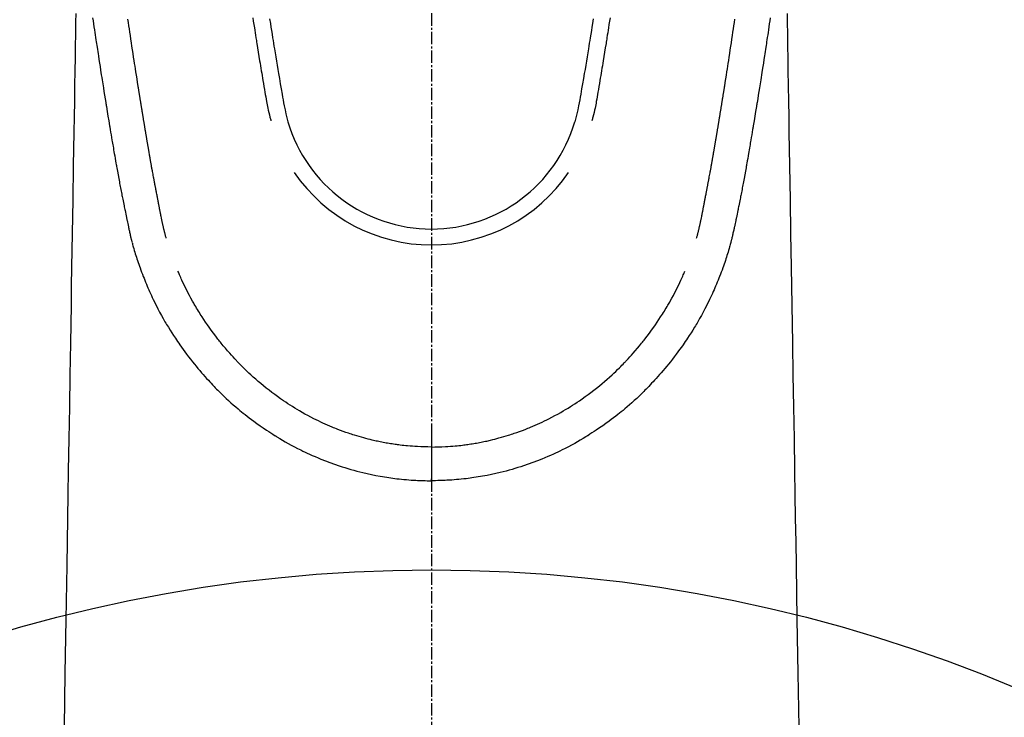
# Model space of a CAD drawing. Units: millimetres. Extents: x -109 to 26472, y -120 to 8859.
# Drawn here: x 17400 to 17459, y 6818 to 6860 of the extents above; entities that cross this region are included whole.
import ezdxf

# ---------------------------------------------------------------- set-up
doc = ezdxf.new("R2010")
doc.units = ezdxf.units.MM
doc.linetypes.add('CENTER2', pattern=[1.125, 0.75, -0.125, 0.125, -0.125])
doc.layers.add('150-機器', color=8, linetype='Continuous')
doc.layers.add('160-文字', color=254, linetype='Continuous')
doc.styles.add('KH001', font='txt')
doc.dimstyles.new('KH1xx030', dxfattribs={"dimscale": 30, "dimtxt": 2, "dimasz": 0.6, "dimexe": 0.3, "dimexo": 1.2, "dimgap": 0.5, "dimtad": 3, "dimdec": 1, "dimdsep": 46, "dimlunit": 6, "dimtxsty": 'KH001', "dimblk": 'DOT', "dimcen": 1, "dimdle": 1, "dimclrd": 256, "dimclre": 256, "dimclrt": 256, "dimadec": 0, "dimazin": 0, "dimtfac": 1, "dimtdec": 1, "dimtix": 1, "dimtmove": 2, "dimatfit": 3, "dimldrblk": 'CLOSEDBLANK', "dimfxl": 1, "dimtolj": 1, "dimtzin": 0, "dimlwd": -1, "dimlwe": -1, "dimarcsym": 0})

# ---------------------------------------------------------------- blocks, each defined once
blk = doc.blocks.new('F402_H')
at = {"layer": '150-機器', "color": 161, "linetype": 'CENTER2'}
blk.add_line((0, 136.025825), (0, -355.415741), dxfattribs=at)
at = {"layer": '150-機器', "color": 13, "linetype": 'Continuous'}
for points in [[(-20.442122, -81.382084), (-20.415817, -81.561626), (-20.389459, -81.741161), (-20.363004, -81.92068), (-20.336403, -82.100179), (-20.313612, -82.253045), (-20.290713, -82.405896), (-20.26772, -82.558732), (-20.244646, -82.711557), (-20.228001, -82.821524), (-20.211317, -82.931485), (-20.194593, -83.041441), (-20.177824, -83.15139), (-20.157947, -83.281305), (-20.138015, -83.411213), (-20.11804, -83.541114), (-20.098035, -83.671011), (-20.064576, -83.887966), (-20.03102, -84.104907), (-19.997312, -84.321824), (-19.963393, -84.538709), (-19.940827, -84.682097), (-19.918162, -84.825471), (-19.895423, -84.968832), (-19.872634, -85.112187), (-19.853505, -85.232379), (-19.834348, -85.352567), (-19.815134, -85.472745), (-19.795837, -85.592912), (-19.759589, -85.817092), (-19.723141, -86.041239), (-19.686638, -86.265378), (-19.650224, -86.489532), (-19.640254, -86.551119), (-19.630291, -86.612708), (-19.620321, -86.674294), (-19.61033, -86.735879), (-19.563223, -87.023948), (-19.515651, -87.311943), (-19.467796, -87.599891), (-19.419835, -87.887822), (-19.410118, -87.946168), (-19.400399, -88.004515), (-19.390673, -88.062859), (-19.380938, -88.121203), (-19.354628, -88.278555), (-19.328242, -88.435895), (-19.301774, -88.593222), (-19.275219, -88.750533), (-19.259301, -88.84454), (-19.243349, -88.938541), (-19.227375, -89.032539), (-19.211388, -89.126535), (-19.192755, -89.236006), (-19.174088, -89.345472), (-19.155371, -89.454928), (-19.136587, -89.564374), (-19.111148, -89.711775), (-19.085544, -89.859147), (-19.059778, -90.006492), (-19.033859, -90.15381), (-19.021956, -90.221142), (-19.01001, -90.288467), (-18.998021, -90.355785), (-18.985986, -90.423095), (-18.947283, -90.637652), (-18.908094, -90.852122), (-18.868456, -91.066508), (-18.828404, -91.280819), (-18.811596, -91.37011), (-18.794702, -91.459385), (-18.777704, -91.54864), (-18.760584, -91.637872), (-18.742055, -91.733651), (-18.723393, -91.829404), (-18.704626, -91.925137), (-18.685783, -92.020856), (-18.671415, -92.093681), (-18.657006, -92.166498), (-18.642523, -92.239301), (-18.627936, -92.312083), (-18.607638, -92.412346), (-18.587182, -92.512578), (-18.566658, -92.612796), (-18.546153, -92.713019), (-18.53122, -92.78633), (-18.51631, -92.859646), (-18.501362, -92.932954), (-18.486312, -93.006241), (-18.464721, -93.110236), (-18.442974, -93.214198), (-18.421203, -93.318157), (-18.399542, -93.422138), (-18.390053, -93.468013), (-18.380589, -93.513893), (-18.371128, -93.559773), (-18.361643, -93.605651), (-18.341803, -93.70092), (-18.321828, -93.79616), (-18.301813, -93.891394), (-18.281854, -93.98664), (-18.271228, -94.037525), (-18.260573, -94.088404), (-18.249837, -94.139266), (-18.238968, -94.1901), (-18.225293, -94.252746), (-18.211354, -94.315335), (-18.19726, -94.37789), (-18.183116, -94.440436), (-18.171672, -94.491117), (-18.160141, -94.541778), (-18.148381, -94.592384), (-18.136241, -94.642899), (-18.127879, -94.676587), (-18.119386, -94.710243), (-18.110842, -94.743888), (-18.102331, -94.777541), (-18.093493, -94.812919), (-18.084751, -94.848321), (-18.076071, -94.883739), (-18.067423, -94.919165)], [(20.442123, -81.382084), (20.415818, -81.561626), (20.38946, -81.741161), (20.363005, -81.92068), (20.336404, -82.100179), (20.313613, -82.253045), (20.290714, -82.405896), (20.267721, -82.558732), (20.244647, -82.711557), (20.228002, -82.821524), (20.211318, -82.931485), (20.194594, -83.041441), (20.177825, -83.15139), (20.157948, -83.281305), (20.138016, -83.411213), (20.118041, -83.541114), (20.098036, -83.671011), (20.064577, -83.887966), (20.031021, -84.104907), (19.997313, -84.321824), (19.963394, -84.538709), (19.940828, -84.682097), (19.918163, -84.825471), (19.895424, -84.968832), (19.872635, -85.112187), (19.853506, -85.232379), (19.834349, -85.352567), (19.815135, -85.472745), (19.795838, -85.592912), (19.75959, -85.817092), (19.723142, -86.041239), (19.686639, -86.265378), (19.650225, -86.489532), (19.640254, -86.551119), (19.630292, -86.612708), (19.620322, -86.674294), (19.610331, -86.735879), (19.563223, -87.023948), (19.515652, -87.311943), (19.467797, -87.599891), (19.419836, -87.887822), (19.410119, -87.946168), (19.4004, -88.004515), (19.390674, -88.062859), (19.380939, -88.121203), (19.354629, -88.278555), (19.328243, -88.435895), (19.301775, -88.593222), (19.27522, -88.750533), (19.259302, -88.84454), (19.24335, -88.938541), (19.227376, -89.032539), (19.211389, -89.126535), (19.192755, -89.236006), (19.174089, -89.345472), (19.155371, -89.454928), (19.136588, -89.564374), (19.111149, -89.711775), (19.085545, -89.859147), (19.059779, -90.006492), (19.03386, -90.15381), (19.021957, -90.221142), (19.010011, -90.288467), (18.998022, -90.355785), (18.985987, -90.423095), (18.947284, -90.637652), (18.908095, -90.852122), (18.868457, -91.066508), (18.828405, -91.280819), (18.811597, -91.37011), (18.794702, -91.459385), (18.777705, -91.54864), (18.760585, -91.637872), (18.742056, -91.733651), (18.723394, -91.829404), (18.704627, -91.925137), (18.685784, -92.020856), (18.671416, -92.093681), (18.657007, -92.166498), (18.642524, -92.239301), (18.627937, -92.312083), (18.607639, -92.412346), (18.587183, -92.512578), (18.566659, -92.612796), (18.546154, -92.713019), (18.531221, -92.78633), (18.516311, -92.859646), (18.501363, -92.932954), (18.486313, -93.006241), (18.464722, -93.110236), (18.442975, -93.214198), (18.421204, -93.318157), (18.399543, -93.422138), (18.390054, -93.468013), (18.38059, -93.513893), (18.371129, -93.559773), (18.361644, -93.605651), (18.341804, -93.70092), (18.321829, -93.79616), (18.301814, -93.891394), (18.281855, -93.98664), (18.271229, -94.037525), (18.260574, -94.088404), (18.249838, -94.139266), (18.238969, -94.1901), (18.225293, -94.252746), (18.211355, -94.315335), (18.197261, -94.37789), (18.183117, -94.440436), (18.171673, -94.491117), (18.160142, -94.541778), (18.148381, -94.592384), (18.136242, -94.642899), (18.12788, -94.676587), (18.119387, -94.710243), (18.110843, -94.743888), (18.102332, -94.777541), (18.093494, -94.812919), (18.084752, -94.848321), (18.076072, -94.883739), (18.067424, -94.919165)], [(-10.777107, -81.370678), (-10.745934, -81.573389), (-10.714639, -81.776082), (-10.683346, -81.978775), (-10.660299, -82.1284), (-10.637223, -82.278021), (-10.614016, -82.427621), (-10.590577, -82.577184), (-10.576716, -82.664719), (-10.562768, -82.752239), (-10.54876, -82.83975), (-10.534716, -82.927254), (-10.492862, -83.18736), (-10.450829, -83.447437), (-10.408596, -83.707482), (-10.366137, -83.96749), (-10.341588, -84.117115), (-10.316951, -84.266726), (-10.292218, -84.416321), (-10.267384, -84.5659), (-10.242397, -84.715785), (-10.217299, -84.865652), (-10.192056, -85.015495), (-10.166635, -85.165307), (-10.136492, -85.340844), (-10.106107, -85.51634), (-10.075812, -85.691852), (-10.045937, -85.86744), (-10.022151, -86.008884), (-9.998241, -86.1503), (-9.97399, -86.29166), (-9.94918, -86.432938), (-9.931626, -86.529909), (-9.913421, -86.626756), (-9.894393, -86.723437), (-9.874369, -86.819909), (-9.843657, -86.957917), (-9.810865, -87.095462), (-9.77641, -87.232615), (-9.740709, -87.369448), (-9.726114, -87.424337), (-9.711418, -87.479195), (-9.696655, -87.534035), (-9.681859, -87.588864)], [(-9.761106, -81.429791), (-9.716917, -81.717444), (-9.683618, -81.932929), (-9.650119, -82.148383), (-9.616353, -82.363795), (-9.582253, -82.579154), (-9.55553, -82.746244), (-9.528626, -82.913304), (-9.501604, -83.080345), (-9.474522, -83.247378), (-9.4549, -83.368319), (-9.435248, -83.489256), (-9.415531, -83.610182), (-9.395718, -83.731093), (-9.354177, -83.982275), (-9.312186, -84.233384), (-9.269816, -84.48443), (-9.227139, -84.735423), (-9.173515, -85.046124), (-9.1192, -85.356696), (-9.06499, -85.667305), (-9.01168, -85.97812), (-8.981645, -86.156235), (-8.951155, -86.334257), (-8.919256, -86.511989), (-8.884997, -86.689231), (-8.832834, -86.932483), (-8.775955, -87.174752), (-8.71593, -87.416367), (-8.654334, -87.657655)], [(9.761035, -81.42954), (9.716855, -81.717194), (9.68356, -81.93268), (9.650067, -82.148136), (9.616307, -82.363548), (9.582212, -82.578908), (9.555493, -82.745998), (9.528594, -82.91306), (9.501575, -83.080102), (9.474498, -83.247135), (9.45488, -83.368078), (9.43523, -83.489014), (9.415516, -83.609941), (9.395707, -83.730851), (9.354172, -83.982036), (9.312187, -84.233145), (9.269824, -84.484192), (9.227154, -84.735186), (9.173537, -85.045889), (9.11923, -85.356462), (9.065028, -85.667073), (9.011726, -85.977889), (8.981696, -86.156004), (8.95121, -86.334028), (8.919316, -86.51176), (8.885062, -86.689002), (8.832905, -86.932257), (8.776032, -87.174528), (8.716013, -87.416144), (8.654424, -87.657433)], [(10.777036, -81.370402), (10.745867, -81.573114), (10.714577, -81.775807), (10.68329, -81.978501), (10.660246, -82.128127), (10.637175, -82.277749), (10.613971, -82.427349), (10.590536, -82.576913), (10.576677, -82.664448), (10.562732, -82.751969), (10.548725, -82.839479), (10.534685, -82.926984), (10.492836, -83.187092), (10.45081, -83.44717), (10.408584, -83.707215), (10.366132, -83.967224), (10.341587, -84.116851), (10.316953, -84.266462), (10.292224, -84.416058), (10.267394, -84.565636), (10.242411, -84.715523), (10.217317, -84.86539), (10.192078, -85.015233), (10.166661, -85.165046), (10.136522, -85.340584), (10.106142, -85.51608), (10.075851, -85.691594), (10.045981, -85.867183), (10.022197, -86.008626), (9.998291, -86.150043), (9.974044, -86.291405), (9.949238, -86.432682), (9.931687, -86.529655), (9.913484, -86.626502), (9.894458, -86.723182), (9.874436, -86.819655), (9.843728, -86.957664), (9.81094, -87.095209), (9.776488, -87.232363), (9.740791, -87.369197), (9.726197, -87.424088), (9.711503, -87.478947), (9.696741, -87.533787), (9.681947, -87.588615)], [(-16.001904, -94.680798), (-16.013437, -94.637429), (-16.024946, -94.594055), (-16.036402, -94.550666), (-16.047782, -94.507258), (-16.054589, -94.481097), (-16.061351, -94.454923), (-16.068061, -94.428738), (-16.074711, -94.402536), (-16.082769, -94.370392), (-16.090748, -94.338227), (-16.098687, -94.306052), (-16.106626, -94.273878), (-16.114651, -94.241474), (-16.122673, -94.209071), (-16.13065, -94.176657), (-16.138541, -94.144222), (-16.147954, -94.10487), (-16.157224, -94.065485), (-16.166378, -94.026072), (-16.175444, -93.98664), (-16.182723, -93.954735), (-16.189962, -93.922821), (-16.197173, -93.890902), (-16.204367, -93.858979), (-16.213177, -93.81985), (-16.221956, -93.780715), (-16.230668, -93.741566), (-16.239274, -93.702394), (-16.24586, -93.671997), (-16.25237, -93.641583), (-16.258816, -93.611156), (-16.265205, -93.580717), (-16.272776, -93.544331), (-16.280283, -93.507934), (-16.287732, -93.471524), (-16.295126, -93.435103), (-16.307475, -93.373792), (-16.319728, -93.312462), (-16.331896, -93.251114), (-16.343996, -93.189754), (-16.353302, -93.142395), (-16.362573, -93.09503), (-16.371781, -93.047651), (-16.380898, -93.000257), (-16.389433, -92.955386), (-16.397904, -92.910504), (-16.406351, -92.865617), (-16.414808, -92.820733), (-16.423547, -92.774608), (-16.43231, -92.728486), (-16.441048, -92.682361), (-16.449716, -92.636223), (-16.460286, -92.579392), (-16.47078, -92.522548), (-16.481215, -92.465691), (-16.491605, -92.408826), (-16.500873, -92.35792), (-16.510194, -92.307025), (-16.519696, -92.256165), (-16.529504, -92.205366), (-16.542712, -92.139989), (-16.556317, -92.074691), (-16.56998, -92.009403), (-16.583361, -91.94406), (-16.593336, -91.893493), (-16.603058, -91.842877), (-16.612655, -91.792236), (-16.622258, -91.741597), (-16.630214, -91.699952), (-16.638197, -91.658314), (-16.646189, -91.616676), (-16.654173, -91.575039), (-16.662671, -91.530659), (-16.671159, -91.486279), (-16.679633, -91.441897), (-16.688083, -91.39751), (-16.695092, -91.360613), (-16.702086, -91.323713), (-16.709062, -91.286809), (-16.716009, -91.249901), (-16.723206, -91.211496), (-16.730399, -91.173091), (-16.737628, -91.134692), (-16.744932, -91.096309), (-16.750899, -91.065387), (-16.756909, -91.034474), (-16.762914, -91.00356), (-16.768869, -90.972637), (-16.783847, -90.892899), (-16.798476, -90.813095), (-16.813013, -90.733274), (-16.827713, -90.653484), (-16.831441, -90.633534), (-16.835182, -90.613587), (-16.838928, -90.593642), (-16.842673, -90.573696), (-16.852291, -90.522358), (-16.861848, -90.471008), (-16.871293, -90.419639), (-16.880573, -90.368241), (-16.889163, -90.31964), (-16.897631, -90.271017), (-16.906048, -90.222385), (-16.914483, -90.173757), (-16.921154, -90.135597), (-16.92787, -90.097445), (-16.934625, -90.059301), (-16.941411, -90.021162), (-16.9464, -89.993236), (-16.951397, -89.965312), (-16.956387, -89.937386), (-16.961358, -89.909458), (-16.969664, -89.862346), (-16.977892, -89.815221), (-16.986083, -89.76809), (-16.994271, -89.720958), (-17.00527, -89.65788), (-17.016281, -89.594804), (-17.027258, -89.531722), (-17.038154, -89.468628), (-17.04541, -89.426244), (-17.052633, -89.383855), (-17.059847, -89.341465), (-17.067078, -89.299078), (-17.073579, -89.261181), (-17.080096, -89.223288), (-17.086587, -89.185389), (-17.093009, -89.14748), (-17.098216, -89.116307), (-17.103401, -89.085131), (-17.108625, -89.053962), (-17.113953, -89.022811), (-17.119391, -88.991884), (-17.124916, -88.960973), (-17.130446, -88.930063), (-17.135895, -88.899139), (-17.142754, -88.859017), (-17.149452, -88.818868), (-17.156103, -88.77871), (-17.162824, -88.738565), (-17.168534, -88.705149), (-17.174305, -88.671743), (-17.180071, -88.638338), (-17.185763, -88.60492), (-17.192781, -88.562787), (-17.199707, -88.520639), (-17.206642, -88.478494), (-17.213689, -88.436367), (-17.218636, -88.407437), (-17.223637, -88.378515), (-17.228653, -88.349597), (-17.233636, -88.320674), (-17.241204, -88.276056), (-17.248673, -88.231424), (-17.256104, -88.186783), (-17.263556, -88.142147), (-17.271027, -88.097763), (-17.278525, -88.053384), (-17.28602, -88.009004), (-17.293477, -87.964618), (-17.300503, -87.922487), (-17.307493, -87.88035), (-17.314456, -87.838209), (-17.321403, -87.796066), (-17.32838, -87.753677), (-17.335353, -87.711288), (-17.342332, -87.6689), (-17.349329, -87.626516), (-17.356313, -87.584377), (-17.363311, -87.542242), (-17.370299, -87.500105), (-17.377255, -87.457963), (-17.382, -87.429041), (-17.386731, -87.400116), (-17.391462, -87.371192), (-17.396204, -87.34227), (-17.402409, -87.304615), (-17.408639, -87.266964), (-17.414885, -87.229316), (-17.421138, -87.191669), (-17.427389, -87.154021), (-17.433629, -87.116373), (-17.439858, -87.078722), (-17.446072, -87.041069), (-17.451859, -87.00592), (-17.45762, -86.970768), (-17.463343, -86.935609), (-17.469011, -86.900442), (-17.475013, -86.862794), (-17.480979, -86.825142), (-17.486946, -86.787489), (-17.492948, -86.749842), (-17.500065, -86.70569), (-17.507259, -86.661551), (-17.514528, -86.617424), (-17.521871, -86.57331), (-17.527398, -86.540403), (-17.532935, -86.507499), (-17.538424, -86.474587), (-17.543813, -86.441659), (-17.549093, -86.408504), (-17.554284, -86.375334), (-17.559475, -86.342165), (-17.564757, -86.309011), (-17.569454, -86.280331), (-17.574223, -86.251662), (-17.578997, -86.222994), (-17.583707, -86.194316), (-17.590043, -86.154687), (-17.596254, -86.115039), (-17.602424, -86.075383), (-17.608641, -86.035737), (-17.614283, -86.000316), (-17.619995, -85.964905), (-17.625763, -85.929504), (-17.63158, -85.894112), (-17.636323, -85.865438), (-17.64108, -85.836767), (-17.645823, -85.808095), (-17.65053, -85.779417), (-17.657097, -85.738787), (-17.663576, -85.698145), (-17.670015, -85.657496), (-17.676461, -85.616848), (-17.681434, -85.585678), (-17.686424, -85.554511), (-17.69142, -85.523345), (-17.696408, -85.492179), (-17.730667, -85.276556), (-17.764619, -85.060885), (-17.798376, -84.845183), (-17.832048, -84.629468), (-17.858307, -84.461176), (-17.884534, -84.29288), (-17.910697, -84.124574), (-17.93677, -83.956254), (-17.96994, -83.741114), (-18.002944, -83.525949), (-18.035773, -83.310757), (-18.068421, -83.095538), (-18.100828, -82.880644), (-18.13306, -82.665724), (-18.165137, -82.450782), (-18.197079, -82.235819), (-18.225652, -82.042852), (-18.254128, -81.849872), (-18.282505, -81.656877), (-18.310778, -81.463867)], [(16.001905, -94.680798), (16.013438, -94.637429), (16.024947, -94.594055), (16.036403, -94.550666), (16.047783, -94.507258), (16.05459, -94.481097), (16.061352, -94.454923), (16.068062, -94.428738), (16.074712, -94.402536), (16.08277, -94.370392), (16.090749, -94.338227), (16.098688, -94.306052), (16.106627, -94.273878), (16.114651, -94.241474), (16.122674, -94.209071), (16.130651, -94.176657), (16.138542, -94.144222), (16.147955, -94.10487), (16.157225, -94.065485), (16.166379, -94.026072), (16.175445, -93.98664), (16.182724, -93.954735), (16.189963, -93.922821), (16.197173, -93.890902), (16.204368, -93.858979), (16.213178, -93.81985), (16.221957, -93.780715), (16.230668, -93.741566), (16.239275, -93.702394), (16.24586, -93.671997), (16.252371, -93.641583), (16.258817, -93.611156), (16.265206, -93.580717), (16.272777, -93.544331), (16.280284, -93.507934), (16.287733, -93.471524), (16.295127, -93.435103), (16.307475, -93.373792), (16.319728, -93.312462), (16.331897, -93.251114), (16.343997, -93.189754), (16.353303, -93.142395), (16.362573, -93.09503), (16.371782, -93.047651), (16.380899, -93.000257), (16.389434, -92.955386), (16.397905, -92.910504), (16.406352, -92.865617), (16.414809, -92.820733), (16.423548, -92.774608), (16.43231, -92.728486), (16.441049, -92.682361), (16.449717, -92.636223), (16.460287, -92.579392), (16.470781, -92.522548), (16.481216, -92.465691), (16.491606, -92.408826), (16.500874, -92.35792), (16.510195, -92.307025), (16.519697, -92.256165), (16.529505, -92.205366), (16.542713, -92.139989), (16.556318, -92.074691), (16.569981, -92.009403), (16.583362, -91.94406), (16.593337, -91.893493), (16.603059, -91.842877), (16.612656, -91.792236), (16.622259, -91.741597), (16.630215, -91.699952), (16.638198, -91.658314), (16.64619, -91.616676), (16.654174, -91.575039), (16.662672, -91.530659), (16.67116, -91.486279), (16.679634, -91.441897), (16.688084, -91.39751), (16.695093, -91.360613), (16.702087, -91.323713), (16.709062, -91.286809), (16.71601, -91.249901), (16.723207, -91.211496), (16.7304, -91.173091), (16.737629, -91.134692), (16.744933, -91.096309), (16.7509, -91.065387), (16.75691, -91.034474), (16.762915, -91.00356), (16.76887, -90.972637), (16.783848, -90.892899), (16.798477, -90.813095), (16.813014, -90.733274), (16.827714, -90.653484), (16.831442, -90.633534), (16.835183, -90.613587), (16.838929, -90.593642), (16.842674, -90.573696), (16.852292, -90.522358), (16.861849, -90.471008), (16.871294, -90.419639), (16.880574, -90.368241), (16.889164, -90.31964), (16.897632, -90.271017), (16.906049, -90.222385), (16.914484, -90.173757), (16.921155, -90.135597), (16.927871, -90.097445), (16.934626, -90.059301), (16.941412, -90.021162), (16.946401, -89.993236), (16.951398, -89.965312), (16.956388, -89.937386), (16.961359, -89.909458), (16.969665, -89.862346), (16.977893, -89.815221), (16.986084, -89.76809), (16.994272, -89.720958), (17.005271, -89.65788), (17.016282, -89.594804), (17.027259, -89.531722), (17.038155, -89.468628), (17.045411, -89.426244), (17.052634, -89.383855), (17.059848, -89.341465), (17.067079, -89.299078), (17.07358, -89.261181), (17.080097, -89.223288), (17.086588, -89.185389), (17.09301, -89.14748), (17.098217, -89.116307), (17.103402, -89.085131), (17.108626, -89.053962), (17.113954, -89.022811), (17.119392, -88.991884), (17.124917, -88.960973), (17.130447, -88.930063), (17.135896, -88.899139), (17.142755, -88.859017), (17.149453, -88.818868), (17.156104, -88.77871), (17.162825, -88.738565), (17.168534, -88.705149), (17.174306, -88.671743), (17.180072, -88.638338), (17.185764, -88.60492), (17.192782, -88.562787), (17.199708, -88.520639), (17.206643, -88.478494), (17.21369, -88.436367), (17.218636, -88.407437), (17.223638, -88.378515), (17.228653, -88.349597), (17.233637, -88.320674), (17.241205, -88.276056), (17.248674, -88.231424), (17.256104, -88.186783), (17.263557, -88.142147), (17.271027, -88.097763), (17.278526, -88.053384), (17.286021, -88.009004), (17.293478, -87.964618), (17.300504, -87.922487), (17.307494, -87.88035), (17.314457, -87.838209), (17.321404, -87.796066), (17.32838, -87.753677), (17.335354, -87.711288), (17.342333, -87.6689), (17.34933, -87.626516), (17.356313, -87.584377), (17.363312, -87.542242), (17.3703, -87.500105), (17.377256, -87.457963), (17.382001, -87.429041), (17.386732, -87.400116), (17.391463, -87.371192), (17.396205, -87.34227), (17.40241, -87.304615), (17.40864, -87.266964), (17.414886, -87.229316), (17.421139, -87.191669), (17.42739, -87.154021), (17.43363, -87.116373), (17.439859, -87.078722), (17.446073, -87.041069), (17.45186, -87.00592), (17.457621, -86.970768), (17.463343, -86.935609), (17.469012, -86.900442), (17.475014, -86.862794), (17.48098, -86.825142), (17.486947, -86.787489), (17.492949, -86.749842), (17.500066, -86.70569), (17.50726, -86.661551), (17.514529, -86.617424), (17.521872, -86.57331), (17.527399, -86.540403), (17.532936, -86.507499), (17.538425, -86.474587), (17.543814, -86.441659), (17.549094, -86.408504), (17.554284, -86.375334), (17.559476, -86.342165), (17.564758, -86.309011), (17.569455, -86.280331), (17.574224, -86.251662), (17.578998, -86.222994), (17.583708, -86.194316), (17.590044, -86.154687), (17.596255, -86.115039), (17.602425, -86.075383), (17.608642, -86.035737), (17.614284, -86.000316), (17.619995, -85.964905), (17.625764, -85.929504), (17.631581, -85.894112), (17.636324, -85.865438), (17.641081, -85.836767), (17.645824, -85.808095), (17.650531, -85.779417), (17.657098, -85.738787), (17.663577, -85.698145), (17.670016, -85.657496), (17.676462, -85.616848), (17.681435, -85.585678), (17.686424, -85.554511), (17.691421, -85.523345), (17.696409, -85.492179), (17.730668, -85.276556), (17.76462, -85.060885), (17.798376, -84.845183), (17.832049, -84.629468), (17.858308, -84.461176), (17.884534, -84.29288), (17.910698, -84.124574), (17.936771, -83.956254), (17.969941, -83.741114), (18.002944, -83.525949), (18.035774, -83.310757), (18.068422, -83.095538), (18.100829, -82.880644), (18.133061, -82.665724), (18.165138, -82.450782), (18.19708, -82.235819), (18.225653, -82.042852), (18.254129, -81.849872), (18.282506, -81.656877), (18.310779, -81.463867)], [(-21.458326, -81.1081), (-21.466867, -81.628284), (-21.478844, -82.357659), (-21.49082, -83.087034), (-21.502797, -83.816409), (-21.514773, -84.545784), (-21.530091, -85.478663), (-21.545409, -86.41154), (-21.560726, -87.344419), (-21.576045, -88.277298), (-21.609476, -90.313316), (-21.642907, -92.349333), (-21.67634, -94.385351), (-21.709771, -96.421369), (-21.728632, -97.57001), (-21.747492, -98.718652), (-21.766353, -99.867293), (-21.785214, -101.015935), (-21.816752, -102.936625), (-21.848289, -104.857315), (-21.879828, -106.778005), (-21.911365, -108.698694), (-21.93489, -110.131353), (-21.958414, -111.564012), (-21.981938, -112.99667), (-22.005462, -114.429329), (-22.058824, -117.679099), (-22.112185, -120.928868), (-22.165547, -124.178638)], [(21.458327, -81.1081), (21.466868, -81.628284), (21.478845, -82.357659), (21.490821, -83.087034), (21.502797, -83.816409), (21.514774, -84.545784), (21.530092, -85.478663), (21.54541, -86.41154), (21.560727, -87.344419), (21.576046, -88.277298), (21.609477, -90.313316), (21.642908, -92.349333), (21.676341, -94.385351), (21.709772, -96.421369), (21.728633, -97.57001), (21.747493, -98.718652), (21.766354, -99.867293), (21.785215, -101.015935), (21.816752, -102.936625), (21.84829, -104.857315), (21.879828, -106.778005), (21.911366, -108.698694), (21.934891, -110.131353), (21.958414, -111.564012), (21.981939, -112.99667), (22.005463, -114.429329), (22.058825, -117.679099), (22.112186, -120.928868), (22.165548, -124.178638)], [(-18.063706, -94.933127), (-18.046439, -94.997758), (-18.029098, -95.062367), (-18.011607, -95.126935), (-17.993892, -95.191442), (-17.963228, -95.300515), (-17.93172, -95.40935), (-17.899383, -95.517942), (-17.86623, -95.626288), (-17.834559, -95.727092), (-17.802181, -95.827667), (-17.769164, -95.928037), (-17.735577, -96.028222), (-17.698127, -96.138016), (-17.660073, -96.247598), (-17.621373, -96.35695), (-17.581984, -96.46606), (-17.534662, -96.594463), (-17.486474, -96.72254), (-17.437419, -96.850288), (-17.387501, -96.977702), (-17.340686, -97.09497), (-17.293246, -97.211982), (-17.24531, -97.328793), (-17.197006, -97.445461), (-17.149664, -97.558999), (-17.101913, -97.672357), (-17.053586, -97.785467), (-17.004517, -97.89826), (-16.951095, -98.018343), (-16.896663, -98.13797), (-16.841303, -98.257174), (-16.785099, -98.375992), (-16.716198, -98.518819), (-16.646043, -98.661022), (-16.574603, -98.802583), (-16.50185, -98.943486), (-16.399044, -99.137351), (-16.293891, -99.329941), (-16.186499, -99.521294), (-16.076978, -99.711449), (-16.027033, -99.796631), (-15.976668, -99.881553), (-15.925842, -99.9662), (-15.874515, -100.050549), (-15.770516, -100.218176), (-15.664765, -100.384699), (-15.55742, -100.550206), (-15.448645, -100.714787), (-15.383298, -100.812279), (-15.317472, -100.909437), (-15.251158, -101.006263), (-15.184346, -101.102757), (-15.082437, -101.247934), (-14.979362, -101.392273), (-14.875055, -101.535722), (-14.769447, -101.67823), (-14.655299, -101.829118), (-14.539604, -101.97881), (-14.422389, -102.127316), (-14.303683, -102.274648), (-14.196684, -102.405005), (-14.08858, -102.534431), (-13.979316, -102.662874), (-13.868837, -102.790279), (-13.767861, -102.904626), (-13.666083, -103.01825), (-13.563701, -103.131338), (-13.460919, -103.244075), (-13.375004, -103.3379), (-13.288795, -103.431441), (-13.202127, -103.524552), (-13.114837, -103.617086), (-13.039098, -103.696164), (-12.962801, -103.774698), (-12.885975, -103.852719), (-12.80865, -103.930255), (-12.669041, -104.067754), (-12.527868, -104.203633), (-12.385211, -104.337966), (-12.241156, -104.47082), (-12.099192, -104.599163), (-11.955973, -104.726072), (-11.811477, -104.851521), (-11.665683, -104.975481), (-11.562159, -105.061922), (-11.458006, -105.147585), (-11.353219, -105.232468), (-11.247791, -105.316576), (-11.118033, -105.418391), (-10.987373, -105.519028), (-10.855771, -105.618424), (-10.723183, -105.716515), (-10.531565, -105.854772), (-10.338221, -105.990596), (-10.143373, -106.12427), (-9.947242, -106.256083), (-9.818586, -106.341286), (-9.689473, -106.425769), (-9.559838, -106.509435), (-9.429616, -106.592192), (-9.40174, -106.609726), (-9.373832, -106.627209), (-9.345891, -106.644636), (-9.317912, -106.662006), (-9.15192, -106.763287), (-8.984646, -106.862446), (-8.816201, -106.959624), (-8.646693, -107.054964), (-8.457985, -107.15834), (-8.26807, -107.25944), (-8.076972, -107.358287), (-7.884715, -107.454903), (-7.75382, -107.519088), (-7.622431, -107.582212), (-7.490533, -107.644265), (-7.358112, -107.705238), (-7.187016, -107.78207), (-7.015128, -107.857062), (-6.842439, -107.930196), (-6.668941, -108.001452), (-6.395408, -108.109352), (-6.120146, -108.212702), (-5.843265, -108.311658), (-5.56487, -108.406378), (-5.39137, -108.46306), (-5.217361, -108.518051), (-5.04282, -108.571311), (-4.86772, -108.622804), (-4.687221, -108.673829), (-4.506212, -108.722917), (-4.324688, -108.77007), (-4.142644, -108.815293), (-3.881135, -108.876739), (-3.618749, -108.934218), (-3.355508, -108.987589), (-3.091433, -109.036705), (-2.960519, -109.059391), (-2.829443, -109.081044), (-2.698211, -109.101721), (-2.566825, -109.12148), (-2.448039, -109.138582), (-2.329161, -109.154951), (-2.210181, -109.170543), (-2.091088, -109.185311), (-1.946166, -109.202116), (-1.801112, -109.217674), (-1.655931, -109.232011), (-1.510628, -109.245152), (-1.367631, -109.256921), (-1.224552, -109.267515), (-1.081391, -109.276902), (-0.938147, -109.285046), (-0.831468, -109.290326), (-0.724761, -109.294945), (-0.618031, -109.298854), (-0.511279, -109.302001), (-0.383392, -109.304764), (-0.255485, -109.306655), (-0.127565, -109.307965), (0.000363, -109.308983)], [(18.063707, -94.933127), (18.04644, -94.997758), (18.029099, -95.062367), (18.011608, -95.126935), (17.993893, -95.191442), (17.963229, -95.300515), (17.931721, -95.40935), (17.899384, -95.517942), (17.866231, -95.626288), (17.83456, -95.727092), (17.802182, -95.827667), (17.769165, -95.928037), (17.735578, -96.028222), (17.698128, -96.138016), (17.660074, -96.247598), (17.621374, -96.35695), (17.581985, -96.46606), (17.534663, -96.594463), (17.486475, -96.72254), (17.43742, -96.850288), (17.387501, -96.977702), (17.340687, -97.09497), (17.293247, -97.211982), (17.245311, -97.328793), (17.197007, -97.445461), (17.149665, -97.558999), (17.101914, -97.672357), (17.053587, -97.785467), (17.004518, -97.89826), (16.951096, -98.018343), (16.896664, -98.13797), (16.841304, -98.257174), (16.7851, -98.375992), (16.716199, -98.518819), (16.646044, -98.661022), (16.574604, -98.802583), (16.501851, -98.943486), (16.399045, -99.137351), (16.293892, -99.329941), (16.1865, -99.521294), (16.076979, -99.711449), (16.027034, -99.796631), (15.976668, -99.881553), (15.925843, -99.9662), (15.874516, -100.050549), (15.770517, -100.218176), (15.664765, -100.384699), (15.557421, -100.550206), (15.448646, -100.714787), (15.383298, -100.812279), (15.317473, -100.909437), (15.251158, -101.006263), (15.184347, -101.102757), (15.082438, -101.247934), (14.979363, -101.392273), (14.875056, -101.535722), (14.769448, -101.67823), (14.6553, -101.829118), (14.539605, -101.97881), (14.42239, -102.127316), (14.303684, -102.274648), (14.196685, -102.405005), (14.088581, -102.534431), (13.979316, -102.662874), (13.868838, -102.790279), (13.767862, -102.904626), (13.666084, -103.01825), (13.563702, -103.131338), (13.46092, -103.244075), (13.375005, -103.3379), (13.288796, -103.431441), (13.202128, -103.524552), (13.114838, -103.617086), (13.039099, -103.696164), (12.962802, -103.774698), (12.885976, -103.852719), (12.808651, -103.930255), (12.669042, -104.067754), (12.527869, -104.203633), (12.385212, -104.337966), (12.241157, -104.47082), (12.099193, -104.599163), (11.955974, -104.726072), (11.811478, -104.851521), (11.665684, -104.975481), (11.562159, -105.061922), (11.458007, -105.147585), (11.35322, -105.232468), (11.247792, -105.316576), (11.118034, -105.418391), (10.987374, -105.519028), (10.855772, -105.618424), (10.723184, -105.716515), (10.531566, -105.854772), (10.338222, -105.990596), (10.143374, -106.12427), (9.947243, -106.256083), (9.818587, -106.341286), (9.689474, -106.425769), (9.559839, -106.509435), (9.429617, -106.592192), (9.401741, -106.609726), (9.373833, -106.627209), (9.345892, -106.644636), (9.317913, -106.662006), (9.151921, -106.763287), (8.984647, -106.862446), (8.816202, -106.959624), (8.646694, -107.054964), (8.457986, -107.15834), (8.268071, -107.25944), (8.076973, -107.358287), (7.884716, -107.454903), (7.753821, -107.519088), (7.622432, -107.582212), (7.490534, -107.644265), (7.358113, -107.705238), (7.187017, -107.78207), (7.015129, -107.857062), (6.84244, -107.930196), (6.668942, -108.001452), (6.395409, -108.109352), (6.120147, -108.212702), (5.843266, -108.311658), (5.564871, -108.406378), (5.391371, -108.46306), (5.217362, -108.518051), (5.042821, -108.571311), (4.867721, -108.622804), (4.687222, -108.673829), (4.506213, -108.722917), (4.324689, -108.77007), (4.142645, -108.815293), (3.881136, -108.876739), (3.61875, -108.934218), (3.355509, -108.987589), (3.091434, -109.036705), (2.96052, -109.059391), (2.829444, -109.081044), (2.698212, -109.101721), (2.566826, -109.12148), (2.44804, -109.138582), (2.329162, -109.154951), (2.210182, -109.170543), (2.091089, -109.185311), (1.946167, -109.202116), (1.801113, -109.217674), (1.655931, -109.232011), (1.510629, -109.245152), (1.367632, -109.256921), (1.224553, -109.267515), (1.081392, -109.276902), (0.938148, -109.285046), (0.831469, -109.290326), (0.724762, -109.294945), (0.618032, -109.298854), (0.51128, -109.302001), (0.383393, -109.304764), (0.255486, -109.306655), (0.127566, -109.307965), (-0.000362, -109.308983)], [(0.000363, -107.274382), (-0.21043, -107.271287), (-0.421181, -107.267235), (-0.631852, -107.261271), (-0.842401, -107.25244), (-0.992405, -107.243951), (-1.142315, -107.233692), (-1.292121, -107.221837), (-1.44181, -107.208556), (-1.551146, -107.197984), (-1.660397, -107.186642), (-1.769565, -107.174539), (-1.878651, -107.161681), (-1.958029, -107.151856), (-2.03735, -107.141625), (-2.116612, -107.13095), (-2.19581, -107.119792), (-2.284945, -107.10662), (-2.373991, -107.092869), (-2.462961, -107.078617), (-2.551865, -107.06394), (-2.640506, -107.048927), (-2.729071, -107.033498), (-2.817548, -107.017581), (-2.905925, -107.001107), (-2.994361, -106.983999), (-3.082682, -106.966311), (-3.170889, -106.948068), (-3.258989, -106.929297), (-3.337165, -106.912184), (-3.415247, -106.894662), (-3.493243, -106.876757), (-3.57116, -106.858485), (-3.697459, -106.828083), (-3.823515, -106.796715), (-3.94931, -106.764317), (-4.074824, -106.730824), (-4.219597, -106.690683), (-4.363941, -106.649044), (-4.507844, -106.605906), (-4.651294, -106.561274), (-4.73705, -106.533804), (-4.822636, -106.505828), (-4.908074, -106.4774), (-4.993387, -106.448573), (-5.159021, -106.391504), (-5.324158, -106.333043), (-5.488722, -106.273006), (-5.652637, -106.211203), (-5.736232, -106.17883), (-5.819614, -106.145932), (-5.902788, -106.112506), (-5.985754, -106.078554), (-6.125798, -106.019829), (-6.265209, -105.959633), (-6.404023, -105.898058), (-6.542277, -105.8352), (-6.681105, -105.770577), (-6.819311, -105.704676), (-6.956884, -105.637464), (-7.093813, -105.568907), (-7.274449, -105.475877), (-7.453853, -105.380533), (-7.632012, -105.282881), (-7.808916, -105.182931), (-7.95443, -105.098473), (-8.099031, -105.0125), (-8.242692, -104.924972), (-8.385386, -104.835852), (-8.521705, -104.748635), (-8.657156, -104.660111), (-8.791865, -104.570443), (-8.925952, -104.479797), (-9.102732, -104.358403), (-9.27833, -104.235365), (-9.452525, -104.110373), (-9.625097, -103.983114), (-9.796375, -103.852942), (-9.96577, -103.720355), (-10.133381, -103.585501), (-10.299308, -103.448533), (-10.45208, -103.31938), (-10.603291, -103.188447), (-10.752861, -103.055658), (-10.900712, -102.920933), (-11.013959, -102.815321), (-11.126166, -102.708627), (-11.237351, -102.600871), (-11.347527, -102.492071), (-11.421496, -102.417916), (-11.495023, -102.343331), (-11.568109, -102.268316), (-11.640749, -102.192865), (-11.671808, -102.160335), (-11.702783, -102.127725), (-11.733658, -102.095021), (-11.764421, -102.062211), (-11.866564, -101.951551), (-11.967577, -101.839856), (-12.067745, -101.727387), (-12.167351, -101.6144), (-12.298593, -101.464346), (-12.428883, -101.31349), (-12.557813, -101.16149), (-12.684978, -101.008009), (-12.734314, -100.947296), (-12.783321, -100.886319), (-12.832026, -100.8251), (-12.880459, -100.763657), (-13.016799, -100.587712), (-13.150901, -100.410062), (-13.282679, -100.230683), (-13.412049, -100.049552), (-13.518841, -99.896033), (-13.623994, -99.7414), (-13.727647, -99.585755), (-13.82994, -99.429198), (-13.887684, -99.339589), (-13.945007, -99.249723), (-14.001895, -99.159582), (-14.058334, -99.069153), (-14.113446, -98.979848), (-14.168081, -98.890255), (-14.222198, -98.800349), (-14.275757, -98.710106), (-14.310823, -98.650252), (-14.345608, -98.590236), (-14.380125, -98.530064), (-14.414389, -98.469743), (-14.51032, -98.297667), (-14.604165, -98.124448), (-14.695876, -97.950087), (-14.785405, -97.774588), (-14.856099, -97.631986), (-14.925346, -97.488688), (-14.993189, -97.34472), (-15.059677, -97.200112), (-15.094692, -97.122582), (-15.129337, -97.04489), (-15.16356, -96.967017), (-15.197312, -96.888938), (-15.221998, -96.830951), (-15.246469, -96.77287), (-15.270797, -96.714728), (-15.295053, -96.656555)], [(-0.000362, -107.274382), (0.210431, -107.271287), (0.421182, -107.267235), (0.631853, -107.261271), (0.842402, -107.25244), (0.992406, -107.243951), (1.142316, -107.233692), (1.292122, -107.221837), (1.441811, -107.208556), (1.551147, -107.197984), (1.660397, -107.186642), (1.769566, -107.174539), (1.878652, -107.161681), (1.95803, -107.151856), (2.037351, -107.141625), (2.116613, -107.13095), (2.195811, -107.119792), (2.284946, -107.10662), (2.373992, -107.092869), (2.462961, -107.078617), (2.551866, -107.06394), (2.640507, -107.048927), (2.729072, -107.033498), (2.817549, -107.017581), (2.905926, -107.001107), (2.994362, -106.983999), (3.082682, -106.966311), (3.17089, -106.948068), (3.25899, -106.929297), (3.337165, -106.912184), (3.415248, -106.894662), (3.493244, -106.876757), (3.571161, -106.858485), (3.69746, -106.828083), (3.823516, -106.796715), (3.94931, -106.764317), (4.074825, -106.730824), (4.219598, -106.690683), (4.363942, -106.649044), (4.507845, -106.605906), (4.651295, -106.561274), (4.737051, -106.533804), (4.822637, -106.505828), (4.908074, -106.4774), (4.993388, -106.448573), (5.159022, -106.391504), (5.324159, -106.333043), (5.488723, -106.273006), (5.652638, -106.211203), (5.736233, -106.17883), (5.819614, -106.145932), (5.902788, -106.112506), (5.985755, -106.078554), (6.125799, -106.019829), (6.26521, -105.959633), (6.404024, -105.898058), (6.542278, -105.8352), (6.681105, -105.770577), (6.819312, -105.704676), (6.956885, -105.637464), (7.093814, -105.568907), (7.27445, -105.475877), (7.453854, -105.380533), (7.632013, -105.282881), (7.808917, -105.182931), (7.954431, -105.098473), (8.099032, -105.0125), (8.242693, -104.924972), (8.385387, -104.835852), (8.521705, -104.748635), (8.657157, -104.660111), (8.791866, -104.570443), (8.925953, -104.479797), (9.102733, -104.358403), (9.27833, -104.235365), (9.452526, -104.110373), (9.625098, -103.983114), (9.796376, -103.852942), (9.96577, -103.720355), (10.133382, -103.585501), (10.299309, -103.448533), (10.452081, -103.31938), (10.603292, -103.188447), (10.752862, -103.055658), (10.900713, -102.920933), (11.01396, -102.815321), (11.126167, -102.708627), (11.237352, -102.600871), (11.347528, -102.492071), (11.421497, -102.417916), (11.495024, -102.343331), (11.56811, -102.268316), (11.64075, -102.192865), (11.671809, -102.160335), (11.702784, -102.127725), (11.733659, -102.095021), (11.764422, -102.062211), (11.866565, -101.951551), (11.967578, -101.839856), (12.067746, -101.727387), (12.167352, -101.6144), (12.298594, -101.464346), (12.428884, -101.31349), (12.557814, -101.16149), (12.684979, -101.008009), (12.734315, -100.947296), (12.783322, -100.886319), (12.832027, -100.8251), (12.88046, -100.763657), (13.016799, -100.587712), (13.150901, -100.410062), (13.28268, -100.230683), (13.41205, -100.049552), (13.518842, -99.896033), (13.623995, -99.7414), (13.727648, -99.585755), (13.829941, -99.429198), (13.887685, -99.339589), (13.945008, -99.249723), (14.001896, -99.159582), (14.058335, -99.069153), (14.113447, -98.979848), (14.168082, -98.890255), (14.222199, -98.800349), (14.275758, -98.710106), (14.310824, -98.650252), (14.345609, -98.590236), (14.380126, -98.530064), (14.41439, -98.469743), (14.510321, -98.297667), (14.604166, -98.124448), (14.695877, -97.950087), (14.785406, -97.774588), (14.8561, -97.631986), (14.925347, -97.488688), (14.99319, -97.34472), (15.059678, -97.200112), (15.094693, -97.122582), (15.129338, -97.04489), (15.163561, -96.967017), (15.197313, -96.888938), (15.221999, -96.830951), (15.24647, -96.77287), (15.270798, -96.714728), (15.295054, -96.656555)], [(-0.000362, -106.048634), (-0.000362, -106.058607), (-0.000362, -106.068581), (-0.000362, -106.077557), (-0.000362, -106.087531), (-0.000362, -106.097504), (-0.000362, -106.10648), (-0.000362, -106.116454), (-0.000362, -106.126427), (-0.000362, -106.135404), (-0.000362, -106.145377), (-0.000362, -106.155351), (-0.000362, -106.164327), (-0.000362, -106.1743), (-0.000362, -106.184274), (-0.000362, -106.19325), (-0.000362, -106.203224), (-0.000362, -106.2122), (-0.000362, -106.222173), (-0.000362, -106.232147), (-0.000362, -106.241123), (-0.000362, -106.251097), (-0.000362, -106.26107), (-0.000362, -106.270046), (-0.000362, -106.28002), (-0.000362, -106.289993), (-0.000362, -106.29897), (-0.000362, -106.308943), (-0.000362, -106.318917), (-0.000362, -106.327893), (-0.000362, -106.337866), (-0.000362, -106.34784), (-0.000362, -106.356816), (-0.000362, -106.36679), (-0.000362, -106.376763), (-0.000362, -106.385739), (-0.000362, -106.395713), (-0.000362, -106.405686), (-0.000362, -106.414663), (-0.000362, -106.424636), (-0.000362, -106.43461), (-0.000362, -106.443586), (-0.000362, -106.453559), (-0.000362, -106.463533), (-0.000362, -106.472509), (-0.000362, -106.482483), (-0.000362, -106.492456), (-0.000362, -106.501432), (-0.000362, -106.511406), (-0.000362, -106.52138), (-0.000362, -106.530356), (-0.000362, -106.540329), (-0.000362, -106.550303), (-0.000362, -106.559279), (-0.000362, -106.569252), (-0.000362, -106.579226), (-0.000362, -106.588202), (-0.000362, -106.598176), (-0.000362, -106.608149), (-0.000362, -106.617125), (-0.000362, -106.627099), (-0.000362, -106.637073), (-0.000362, -106.646049), (-0.000362, -106.656022), (-0.000362, -106.665996), (-0.000362, -106.674972), (-0.000362, -106.684946), (-0.000362, -106.694919), (-0.000362, -106.703895), (-0.000362, -106.713869), (-0.000362, -106.723842), (-0.000362, -106.732818), (-0.000362, -106.742792), (-0.000362, -106.752766), (-0.000362, -106.762739), (-0.000362, -106.771715), (-0.000362, -106.781689), (-0.000362, -106.791662), (-0.000362, -106.800639), (-0.000362, -106.810612), (-0.000362, -106.820586), (-0.000362, -106.829562), (-0.000362, -106.839535), (-0.000362, -106.849509), (-0.000362, -106.858485), (-0.000362, -106.868459), (-0.000362, -106.878432), (-0.000362, -106.887408), (-0.000362, -106.897382), (-0.000362, -106.907355), (-0.000362, -106.916332), (-0.000362, -106.926305), (-0.000362, -106.936279), (-0.000362, -106.946252), (-0.000362, -106.955228), (-0.000362, -106.965202), (-0.000362, -106.975175), (-0.000362, -106.984152), (-0.000362, -106.994125), (-0.000362, -107.004099), (-0.000362, -107.013075), (-0.000362, -107.023048), (-0.000362, -107.033022), (-0.000362, -107.042995), (-0.000362, -107.051972), (-0.000362, -107.061945), (-0.000362, -107.071919), (-0.000362, -107.080895), (-0.000362, -107.090868), (-0.000362, -107.100842), (-0.000362, -107.109818), (-0.000362, -107.119792), (-0.000362, -107.129765), (-0.000362, -107.139739), (-0.000362, -107.148715), (-0.000362, -107.158688), (-0.000362, -107.168662), (-0.000362, -107.177638), (-0.000362, -107.187612), (-0.000362, -107.197585), (-0.000362, -107.206561), (-0.000362, -107.216535), (-0.000362, -107.226509), (-0.000362, -107.236482), (-0.000362, -107.245458), (-0.000362, -107.255432), (-0.000362, -107.265405), (-0.000362, -107.274382)], [(0.000635, -107.274382), (0.000635, -107.299315), (0.000635, -107.323252), (0.000635, -107.348186), (0.000635, -107.372122), (0.000635, -107.397056), (0.000635, -107.420992), (0.000635, -107.444929), (0.000635, -107.469863), (0.000635, -107.493799), (0.000635, -107.517736), (0.000635, -107.54267), (0.000635, -107.566606), (0.000635, -107.590543), (0.000635, -107.614479), (0.000635, -107.638416), (0.000635, -107.662352), (0.000635, -107.686289), (0.000635, -107.710225), (0.000635, -107.734162), (0.000635, -107.757101), (0.000635, -107.781037), (0.000635, -107.804974), (0.000635, -107.827913), (0.000635, -107.851849), (0.000635, -107.874788), (0.000635, -107.897728), (0.000635, -107.921664), (0.000635, -107.944603), (0.000635, -107.967542), (0.000635, -107.990481), (0.000635, -108.013421), (0.000635, -108.035362), (0.000635, -108.058301), (0.000635, -108.080243), (0.000635, -108.103182), (0.000635, -108.125124), (0.000635, -108.147066), (0.000635, -108.170005), (0.000635, -108.19095), (0.000635, -108.212891), (0.000635, -108.234833), (0.000635, -108.256775), (0.000635, -108.277719), (0.000635, -108.298664), (0.000635, -108.320605), (0.000635, -108.34155), (0.000635, -108.362494), (0.000635, -108.382441), (-0.000362, -108.403386), (-0.000362, -108.423333), (-0.000362, -108.444277), (-0.000362, -108.464224), (-0.000362, -108.484171), (-0.000362, -108.504119), (-0.000362, -108.523068), (-0.000362, -108.543015), (-0.000362, -108.561965), (-0.000362, -108.580915), (-0.000362, -108.599865), (-0.000362, -108.618814), (-0.000362, -108.636767), (-0.000362, -108.655716), (-0.000362, -108.673669), (-0.000362, -108.691621), (-0.000362, -108.709573), (-0.000362, -108.726528), (-0.000362, -108.744481), (-0.000362, -108.761436), (-0.000362, -108.778391), (-0.000362, -108.795346), (-0.000362, -108.811303), (-0.000362, -108.828258), (-0.000362, -108.844216), (-0.000362, -108.860174), (-0.000362, -108.876131), (-0.000362, -108.891092), (-0.000362, -108.906052), (-0.000362, -108.921012), (-0.000362, -108.935973), (-0.000362, -108.950933), (-0.000362, -108.964896), (-0.000362, -108.978859), (-0.000362, -108.992822), (-0.000362, -109.005787), (-0.000362, -109.01975), (-0.000362, -109.032716), (-0.000362, -109.044684), (-0.000362, -109.05765), (-0.000362, -109.069618), (-0.000362, -109.081586), (-0.000362, -109.093555), (-0.000362, -109.104525), (-0.000362, -109.115496), (-0.000362, -109.126467), (-0.000362, -109.137438), (-0.000362, -109.147412), (-0.000362, -109.157385), (-0.000362, -109.167359), (-0.000362, -109.176335), (-0.000362, -109.185311), (-0.000362, -109.194287), (-0.000362, -109.203263), (-0.000362, -109.211242), (-0.000362, -109.219221), (-0.000362, -109.226203), (-0.000362, -109.234181), (-0.000362, -109.241163), (-0.000362, -109.247147), (-0.000362, -109.254129), (-0.000362, -109.260113), (-0.000362, -109.265099), (-0.000362, -109.271084), (-0.000362, -109.27607), (-0.000362, -109.28006), (-0.000362, -109.285046), (-0.000362, -109.289036), (-0.000362, -109.292028), (-0.000362, -109.296017), (-0.000362, -109.298012), (-0.000362, -109.301004), (-0.000362, -109.302999), (-0.000362, -109.304994), (-0.000362, -109.306988), (-0.000362, -109.307986), (-0.000362, -109.308983)], [(-0.000362, -109.310978), (-0.000362, -109.30998), (-0.000362, -109.308983), (-0.000362, -109.307986), (-0.000362, -109.306988), (-0.000362, -109.305991), (-0.000362, -109.304994), (-0.000362, -109.303996), (-0.000362, -109.302999), (-0.000362, -109.302001), (-0.000362, -109.301004), (-0.000362, -109.300007), (-0.000362, -109.299009), (-0.000362, -109.298012), (-0.000362, -109.297015), (-0.000362, -109.296017), (-0.000362, -109.29502), (-0.000362, -109.294023), (-0.000362, -109.293025), (-0.000362, -109.292028), (-0.000362, -109.291031), (-0.000362, -109.290033), (-0.000362, -109.289036), (-0.000362, -109.288039), (-0.000362, -109.287041), (-0.000362, -109.286044), (-0.000362, -109.285046), (-0.000362, -109.284049), (-0.000362, -109.283052), (-0.000362, -109.282054), (-0.000362, -109.281057), (-0.000362, -109.28006), (-0.000362, -109.279062), (-0.000362, -109.278065), (-0.000362, -109.277068), (-0.000362, -109.27607), (-0.000362, -109.275073), (-0.000362, -109.274076), (-0.000362, -109.273078), (-0.000362, -109.272081), (-0.000362, -109.271084), (-0.000362, -109.270086), (-0.000362, -109.269089), (-0.000362, -109.268091), (-0.000362, -109.267094), (-0.000362, -109.266097), (-0.000362, -109.265099), (-0.000362, -109.264102), (-0.000362, -109.263105), (-0.000362, -109.26111), (-0.000362, -109.260113), (-0.000362, -109.259115), (-0.000362, -109.258118), (-0.000362, -109.257121), (-0.000362, -109.255126), (-0.000362, -109.254129), (-0.000362, -109.253131), (-0.000362, -109.251136), (-0.000362, -109.250139), (-0.000362, -109.249142), (-0.000362, -109.248144), (-0.000362, -109.24615), (-0.000362, -109.245152), (-0.000362, -109.243158), (-0.000362, -109.24216), (-0.000362, -109.241163), (-0.000362, -109.239168), (-0.000362, -109.238171), (-0.000362, -109.236176), (-0.000362, -109.235179), (-0.000362, -109.233184), (-0.000362, -109.232187), (-0.000362, -109.230192), (-0.000362, -109.229195), (-0.000362, -109.2272), (-0.000362, -109.226203), (-0.000362, -109.224208), (-0.000362, -109.223211), (-0.000362, -109.221216), (-0.000362, -109.219221), (-0.000362, -109.218224), (-0.000362, -109.216229), (-0.000362, -109.214234), (0.000635, -109.213237), (0.000635, -109.211242), (0.000635, -109.209248), (0.000635, -109.207253), (0.000635, -109.206256), (0.000635, -109.204261), (0.000635, -109.202266), (0.000635, -109.200271), (0.000635, -109.198277), (0.000635, -109.197279), (0.000635, -109.195285), (0.000635, -109.19329), (0.000635, -109.191295)]]:
    blk.add_lwpolyline(points, dxfattribs=at)
for centre, radius, start, end in [((0.000012, -85.0929), 9.026388, 196.505963, 343.494037), ((0, -85.059849), 10.020717, 214.296948, 325.703052)]:
    blk.add_arc(centre, radius, start, end, dxfattribs=at)
blk = doc.blocks.new('_ClosedBlank')
at = {"color": 0, "linetype": 'ByBlock', "lineweight": -2}
for p, q in [((-1, 0.166667), (0, 0)), ((-1, 0.166667), (-1, -0.166667)), ((0, 0), (-1, -0.166667))]:
    blk.add_line(p, q, dxfattribs=at)
blk = doc.blocks.new('_Dot')
at = {"color": 0, "linetype": 'ByBlock', "lineweight": -2}
blk.add_line((-0.5, 0), (-1, 0), dxfattribs=at)
at = {"color": 0, "linetype": 'ByBlock', "const_width": 0.5}
blk.add_lwpolyline([(-0.25, 0, 1), (0.25, 0, 1)], format="xyb", close=True, dxfattribs=at)

msp = doc.modelspace()

# ---------------------------------------------------------------- linework, layer by layer
at = {"layer": '150-機器', "color": 13}
msp.add_circle((17424.622, 6736.569), 90.5, dxfattribs=at)

# ---------------------------------------------------------------- block references
at = {"layer": '150-機器'}
msp.add_blockref('F402_H', (17424.614, 6941.762), dxfattribs=at)

# ---------------------------------------------------------------- leaders
at = {"layer": '160-文字'}
msp.add_leader([(17307.6, 6941.569), (18453.607, 6394.377)], dimstyle='KH1xx030', override={"dimgap": 0.5, "dimtad": 1}, dxfattribs=at)
at = {"layer": '160-文字', "annotation_type": 0, "has_hookline": 1, "hookline_direction": 0, "text_width": 1266.54}
msp.add_leader([(17186.401, 6920.356), (18084.029, 5563.766), (18084.629, 5563.766)], dimstyle='KH1xx030', override={"dimgap": 0.5, "dimtad": 1}, dxfattribs=at)

doc.saveas('drawing.dxf')
